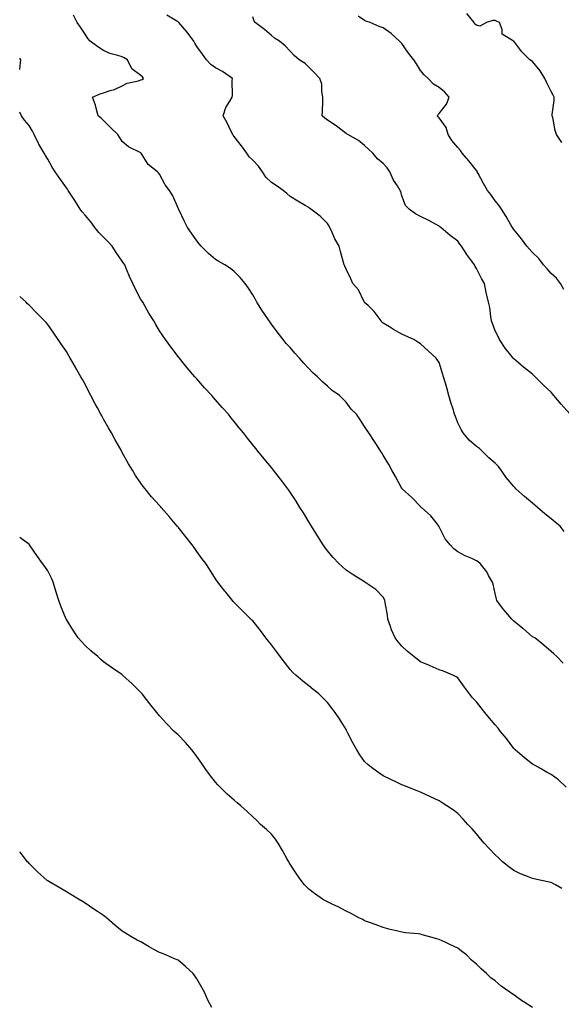
# Model space of a CAD drawing. Units: inches. Extents: x 942083 to 944723, y 7377098 to 7379738.
# Drawn here: x 942083 to 942374, y 7377665 to 7378193 of the extents above; entities that cross this region are included whole.
import ezdxf

# ---------------------------------------------------------------- set-up
doc = ezdxf.new("R2010")
doc.units = ezdxf.units.IN
doc.header["$MEASUREMENT"] = 0
doc.layers.add('Contour_94207377', color=7, linetype='Continuous', true_color=0x1d49b6)

msp = doc.modelspace()

# ---------------------------------------------------------------- linework, layer by layer
at = {"layer": 'Contour_94207377'}
for points in [[(942374.57, 7377848.45, 3365), (942371.22, 7377851.92, 3365), (942369.59, 7377853.46, 3365), (942368.05, 7377854.6, 3365), (942364.15, 7377858.02, 3365), (942359.35, 7377861.92, 3365), (942358.51, 7377862.38, 3365), (942358.05, 7377862.61, 3365), (942353.07, 7377866.93, 3365), (942352.92, 7377867.05, 3365), (942348.05, 7377870.96, 3365), (942347.56, 7377871.43, 3365), (942346.99, 7377871.92, 3365), (942342.89, 7377876.77, 3365), (942342.01, 7377877.95, 3365), (942339.04, 7377881.92, 3365), (942338.8, 7377882.67, 3365), (942338.05, 7377885.79, 3365), (942336.9, 7377890.77, 3365), (942336.55, 7377891.92, 3365), (942334.51, 7377895.47, 3365), (942333.52, 7377897.39, 3365), (942329.95, 7377901.92, 3365), (942328.92, 7377902.79, 3365), (942328.05, 7377903.34, 3365), (942325.46, 7377904.51, 3365), (942322.01, 7377905.87, 3365), (942318.05, 7377908.06, 3365), (942315.84, 7377909.71, 3365), (942313.85, 7377911.92, 3365), (942311.24, 7377915.11, 3365), (942308.05, 7377921.48, 3365), (942307.92, 7377921.8, 3365), (942307.87, 7377921.92, 3365), (942307.07, 7377922.9, 3365), (942303.52, 7377927.39, 3365), (942298.49, 7377931.92, 3365), (942298.26, 7377932.13, 3365), (942298.05, 7377932.36, 3365), (942293.31, 7377937.18, 3365), (942288.15, 7377941.92, 3365), (942288.11, 7377941.97, 3365), (942288.05, 7377942.08, 3365), (942284.59, 7377948.46, 3365), (942282.69, 7377951.92, 3365), (942281.07, 7377954.94, 3365), (942278.05, 7377959.93, 3365), (942277.27, 7377961.14, 3365), (942276.76, 7377961.92, 3365), (942274.39, 7377965.58, 3365), (942273.33, 7377967.21, 3365), (942270.3, 7377971.92, 3365), (942269.33, 7377973.2, 3365), (942268.05, 7377975.37, 3365), (942265.44, 7377979.31, 3365), (942263.65, 7377981.92, 3365), (942260.77, 7377984.65, 3365), (942258.05, 7377988.29, 3365), (942256.31, 7377990.18, 3365), (942254.56, 7377991.92, 3365), (942250.71, 7377994.58, 3365), (942248.05, 7377997.01, 3365), (942245.44, 7377999.31, 3365), (942242.69, 7378001.92, 3365), (942240.24, 7378004.11, 3365), (942238.05, 7378006.44, 3365), (942235.38, 7378009.25, 3365), (942233.03, 7378011.92, 3365), (942230.67, 7378014.54, 3365), (942228.05, 7378017.62, 3365), (942226.01, 7378019.88, 3365), (942224.34, 7378021.92, 3365), (942221.57, 7378025.43, 3365), (942218.05, 7378030.23, 3365), (942217.3, 7378031.17, 3365), (942216.78, 7378031.92, 3365), (942214.12, 7378035.85, 3365), (942213.25, 7378037.12, 3365), (942210.27, 7378041.92, 3365), (942209.47, 7378043.33, 3365), (942208.05, 7378045.88, 3365), (942205.69, 7378049.56, 3365), (942203.96, 7378051.92, 3365), (942201.35, 7378055.22, 3365), (942198.05, 7378058.33, 3365), (942196.1, 7378059.97, 3365), (942192.98, 7378061.92, 3365), (942189.84, 7378063.71, 3365), (942188.05, 7378064.77, 3365), (942184.21, 7378068.08, 3365), (942180.39, 7378071.92, 3365), (942179.32, 7378073.19, 3365), (942178.05, 7378074.88, 3365), (942175.15, 7378079.02, 3365), (942173.04, 7378081.92, 3365), (942171.35, 7378085.22, 3365), (942168.37, 7378091.6, 3365), (942168.22, 7378091.92, 3365), (942168.17, 7378092.04, 3365), (942168.05, 7378092.39, 3365), (942165.1, 7378098.97, 3365), (942163.36, 7378101.92, 3365), (942161.04, 7378104.9, 3365), (942158.05, 7378110.62, 3365), (942157.51, 7378111.38, 3365), (942156.84, 7378111.92, 3365), (942151.93, 7378115.79, 3365), (942148.2, 7378121.78, 3365), (942148.09, 7378121.92, 3365), (942148.05, 7378121.96, 3365), (942147.95, 7378122.02, 3365), (942141.45, 7378125.32, 3365), (942138.05, 7378128.04, 3365), (942136.56, 7378130.43, 3365), (942135.57, 7378131.92, 3365), (942131.69, 7378135.56, 3365), (942128.05, 7378139.36, 3365), (942126.68, 7378140.56, 3365), (942125.12, 7378141.92, 3365), (942123.99, 7378145.99, 3365), (942123.75, 7378147.62, 3365), (942121.98, 7378151.92, 3365), (942126.23, 7378153.74, 3365), (942128.05, 7378154.16, 3365), (942131.53, 7378155.4, 3365), (942133.94, 7378156.03, 3365), (942138.05, 7378157.97, 3365), (942140.58, 7378159.39, 3365), (942146.81, 7378160.68, 3365), (942148.05, 7378161.12, 3365), (942148.62, 7378161.36, 3365), (942149.33, 7378161.92, 3365), (942148.93, 7378162.8, 3365), (942148.05, 7378163.49, 3365), (942143.24, 7378167.1, 3365), (942140.86, 7378171.92, 3365), (942139.11, 7378172.99, 3365), (942138.05, 7378173.43, 3365), (942135.72, 7378174.26, 3365), (942131.44, 7378175.31, 3365), (942128.05, 7378176.98, 3365), (942124.98, 7378178.86, 3365), (942120.86, 7378181.92, 3365), (942119.52, 7378183.39, 3365), (942118.05, 7378185.6, 3365), (942115.62, 7378189.49, 3365), (942113.84, 7378191.92, 3365), (942111.95, 7378195.82, 3365)], [(942375.06, 7377918.93, 3364), (942372.84, 7377921.92, 3364), (942370.16, 7377924.03, 3364), (942368.05, 7377925.74, 3364), (942364.67, 7377928.54, 3364), (942360.76, 7377931.92, 3364), (942359.29, 7377933.16, 3364), (942358.05, 7377934.2, 3364), (942353.84, 7377937.71, 3364), (942349.1, 7377941.92, 3364), (942348.64, 7377942.51, 3364), (942348.05, 7377943.2, 3364), (942344.04, 7377947.91, 3364), (942341.29, 7377951.92, 3364), (942339.93, 7377953.81, 3364), (942338.05, 7377955.69, 3364), (942334.69, 7377958.56, 3364), (942331.32, 7377961.92, 3364), (942329.59, 7377963.47, 3364), (942328.05, 7377964.61, 3364), (942324.06, 7377967.93, 3364), (942320.95, 7377971.92, 3364), (942319.83, 7377973.7, 3364), (942318.05, 7377977.3, 3364), (942316.71, 7377980.58, 3364), (942316.22, 7377981.92, 3364), (942315.46, 7377984.51, 3364), (942314.35, 7377988.22, 3364), (942313.26, 7377991.92, 3364), (942312.12, 7377995.99, 3364), (942311.35, 7377998.62, 3364), (942310.41, 7378001.92, 3364), (942309.88, 7378003.75, 3364), (942308.05, 7378009.55, 3364), (942307.09, 7378010.96, 3364), (942306.39, 7378011.92, 3364), (942302.09, 7378015.96, 3364), (942298.05, 7378019.6, 3364), (942296.59, 7378020.46, 3364), (942294.5, 7378021.92, 3364), (942290.03, 7378023.9, 3364), (942288.05, 7378024.83, 3364), (942283.44, 7378027.31, 3364), (942281.31, 7378028.66, 3364), (942278.05, 7378030.65, 3364), (942277.39, 7378031.26, 3364), (942276.92, 7378031.92, 3364), (942273.73, 7378036.23, 3364), (942273.18, 7378037.05, 3364), (942269.87, 7378040.1, 3364), (942268.05, 7378041.81, 3364), (942268, 7378041.87, 3364), (942267.96, 7378041.92, 3364), (942267.84, 7378042.14, 3364), (942264.75, 7378048.62, 3364), (942261.69, 7378051.92, 3364), (942260.55, 7378054.42, 3364), (942258.05, 7378059.63, 3364), (942257.4, 7378061.26, 3364), (942257.11, 7378061.92, 3364), (942256.74, 7378063.23, 3364), (942255.18, 7378069.05, 3364), (942254.34, 7378071.92, 3364), (942252.03, 7378075.91, 3364), (942250.63, 7378079.34, 3364), (942249.43, 7378081.92, 3364), (942248.93, 7378082.8, 3364), (942248.05, 7378084.16, 3364), (942244.13, 7378088.01, 3364), (942239.12, 7378091.92, 3364), (942238.52, 7378092.39, 3364), (942238.05, 7378092.7, 3364), (942236.15, 7378093.83, 3364), (942232.24, 7378096.11, 3364), (942228.05, 7378098.68, 3364), (942226.35, 7378100.22, 3364), (942224.39, 7378101.92, 3364), (942220.58, 7378104.45, 3364), (942218.05, 7378106.07, 3364), (942215.08, 7378108.95, 3364), (942213.2, 7378111.92, 3364), (942211.05, 7378114.92, 3364), (942208.05, 7378118.2, 3364), (942206.1, 7378119.96, 3364), (942204.89, 7378121.92, 3364), (942202.01, 7378125.87, 3364), (942198.05, 7378130.82, 3364), (942197.58, 7378131.45, 3364), (942197.26, 7378131.92, 3364), (942196.45, 7378133.53, 3364), (942194.22, 7378138.09, 3364), (942192.1, 7378141.92, 3364), (942193.63, 7378146.35, 3364), (942195.81, 7378149.69, 3364), (942197.05, 7378151.92, 3364), (942197.23, 7378152.74, 3364), (942197.04, 7378160.91, 3364), (942197.19, 7378161.92, 3364), (942191.72, 7378165.59, 3364), (942188.05, 7378167.68, 3364), (942185.6, 7378169.47, 3364), (942183.21, 7378171.92, 3364), (942180.99, 7378174.86, 3364), (942178.05, 7378178.98, 3364), (942176.98, 7378180.85, 3364), (942176.34, 7378181.92, 3364), (942172.92, 7378186.79, 3364), (942170.59, 7378189.38, 3364), (942168.34, 7378191.92, 3364), (942168.21, 7378192.08, 3364), (942168.05, 7378192.23, 3364), (942167.34, 7378192.63, 3364), (942161.93, 7378195.8, 3364)], [(942378.05, 7377982.18, 3363), (942373.39, 7377987.26, 3363), (942369.57, 7377991.92, 3363), (942368.87, 7377992.74, 3363), (942368.05, 7377993.76, 3363), (942363.79, 7377997.66, 3363), (942359.51, 7378001.92, 3363), (942358.77, 7378002.64, 3363), (942358.05, 7378003.37, 3363), (942353.24, 7378007.1, 3363), (942350.55, 7378009.42, 3363), (942348.05, 7378011.56, 3363), (942347.87, 7378011.74, 3363), (942347.72, 7378011.92, 3363), (942346.44, 7378013.54, 3363), (942343.38, 7378017.25, 3363), (942340.47, 7378021.92, 3363), (942339.62, 7378023.49, 3363), (942338.05, 7378026.61, 3363), (942336.59, 7378030.46, 3363), (942336.17, 7378031.92, 3363), (942335.73, 7378034.25, 3363), (942335.27, 7378039.14, 3363), (942334.57, 7378041.92, 3363), (942333.5, 7378046.47, 3363), (942333.27, 7378047.14, 3363), (942332.42, 7378051.92, 3363), (942330.76, 7378054.62, 3363), (942328.05, 7378060.01, 3363), (942327.31, 7378061.18, 3363), (942326.97, 7378061.92, 3363), (942323.94, 7378066.03, 3363), (942323.18, 7378067.05, 3363), (942319.93, 7378071.92, 3363), (942319.14, 7378073.02, 3363), (942318.05, 7378074.61, 3363), (942313.93, 7378077.8, 3363), (942308.83, 7378081.92, 3363), (942308.41, 7378082.28, 3363), (942308.05, 7378082.67, 3363), (942306.42, 7378083.55, 3363), (942302.09, 7378085.96, 3363), (942298.05, 7378087.92, 3363), (942295.38, 7378089.26, 3363), (942291.93, 7378091.92, 3363), (942289.97, 7378093.84, 3363), (942288.05, 7378098.93, 3363), (942287.38, 7378101.24, 3363), (942287.12, 7378101.92, 3363), (942285.62, 7378104.35, 3363), (942283.54, 7378107.41, 3363), (942281.49, 7378111.92, 3363), (942280.18, 7378114.05, 3363), (942278.05, 7378116.37, 3363), (942275, 7378118.87, 3363), (942272.35, 7378121.92, 3363), (942270.19, 7378124.06, 3363), (942268.05, 7378126.05, 3363), (942264.72, 7378128.59, 3363), (942258.95, 7378131.92, 3363), (942258.35, 7378132.22, 3363), (942258.05, 7378132.37, 3363), (942255.94, 7378134.03, 3363), (942252.74, 7378136.61, 3363), (942248.05, 7378139.63, 3363), (942246.71, 7378140.59, 3363), (942245.28, 7378141.92, 3363), (942245.36, 7378144.61, 3363), (942245.59, 7378149.46, 3363), (942245.68, 7378151.92, 3363), (942245.08, 7378154.89, 3363), (942245.07, 7378158.94, 3363), (942244.08, 7378161.92, 3363), (942241.14, 7378165.01, 3363), (942238.05, 7378167.89, 3363), (942236.12, 7378169.98, 3363), (942232.99, 7378171.92, 3363), (942230.31, 7378174.17, 3363), (942228.05, 7378176.54, 3363), (942225.5, 7378179.37, 3363), (942222.4, 7378181.92, 3363), (942219.73, 7378183.6, 3363), (942218.05, 7378184.97, 3363), (942214.24, 7378188.12, 3363), (942209.38, 7378191.92, 3363), (942208.82, 7378192.69, 3363), (942208.05, 7378194.94, 3363)], [(942374.98, 7378048.85, 3362), (942373.1, 7378051.92, 3362), (942370.96, 7378054.83, 3362), (942368.05, 7378057.31, 3362), (942365.89, 7378059.76, 3362), (942364.01, 7378061.92, 3362), (942361.54, 7378065.4, 3362), (942358.05, 7378068.58, 3362), (942356.52, 7378070.39, 3362), (942355.07, 7378071.92, 3362), (942352.1, 7378075.97, 3362), (942348.05, 7378080.93, 3362), (942347.67, 7378081.54, 3362), (942347.42, 7378081.92, 3362), (942346.51, 7378083.46, 3362), (942343.99, 7378087.86, 3362), (942341.45, 7378091.92, 3362), (942340.06, 7378093.93, 3362), (942338.05, 7378096.3, 3362), (942335.77, 7378099.65, 3362), (942333.99, 7378101.92, 3362), (942331.72, 7378105.59, 3362), (942328.99, 7378110.99, 3362), (942328.48, 7378111.92, 3362), (942328.32, 7378112.19, 3362), (942328.05, 7378112.62, 3362), (942323.95, 7378117.82, 3362), (942320.42, 7378121.92, 3362), (942319.41, 7378123.28, 3362), (942318.05, 7378124.84, 3362), (942314.88, 7378128.74, 3362), (942312.79, 7378131.92, 3362), (942311.83, 7378135.7, 3362), (942308.05, 7378140.88, 3362), (942307.54, 7378141.41, 3362), (942307.06, 7378141.92, 3362), (942307.42, 7378142.55, 3362), (942308.05, 7378143.06, 3362), (942311.91, 7378148.07, 3362), (942313.31, 7378151.92, 3362), (942310.82, 7378154.7, 3362), (942308.05, 7378157.07, 3362), (942304.92, 7378158.78, 3362), (942302.19, 7378161.92, 3362), (942299.95, 7378163.82, 3362), (942298.05, 7378166.24, 3362), (942295.82, 7378169.69, 3362), (942294.4, 7378171.92, 3362), (942291.59, 7378175.46, 3362), (942288.05, 7378180.62, 3362), (942287.42, 7378181.28, 3362), (942286.76, 7378181.92, 3362), (942282.19, 7378186.06, 3362), (942278.05, 7378189, 3362), (942275.86, 7378189.73, 3362), (942270.99, 7378191.92, 3362), (942268.76, 7378192.64, 3362), (942268.05, 7378192.99, 3362), (942264.6, 7378195.37, 3362)], [(942373.76, 7378127.64, 3361), (942370.92, 7378131.92, 3361), (942370.22, 7378134.09, 3361), (942368.94, 7378141.03, 3361), (942368.7, 7378141.92, 3361), (942368.7, 7378142.57, 3361), (942369.8, 7378150.18, 3361), (942369.78, 7378151.92, 3361), (942369.18, 7378153.05, 3361), (942368.05, 7378154.9, 3361), (942365.7, 7378159.57, 3361), (942364.65, 7378161.92, 3361), (942362.16, 7378166.04, 3361), (942358.05, 7378170.97, 3361), (942357.5, 7378171.37, 3361), (942356.6, 7378171.92, 3361), (942352.38, 7378176.24, 3361), (942348.05, 7378181.89, 3361), (942348.03, 7378181.9, 3361), (942347.86, 7378181.92, 3361), (942341.82, 7378185.69, 3361), (942341.84, 7378188.13, 3361), (942340.39, 7378191.92, 3361), (942338.84, 7378192.71, 3361), (942338.05, 7378192.93, 3361), (942336.88, 7378193.09, 3361), (942333.4, 7378191.92, 3361), (942329.92, 7378190.04, 3361), (942328.05, 7378190.48, 3361), (942327.2, 7378191.08, 3361), (942326.76, 7378191.92, 3361), (942322.94, 7378196.81, 3361)], [(942083, 7378166.78, 3366), (942083.01, 7378166.88, 3366), (942083.01, 7378166.96, 3366), (942083.57, 7378171.92, 3366), (942083, 7378172.76, 3366)], [(942376.17, 7377781.92, 3366), (942371.95, 7377785.81, 3366), (942368.05, 7377788.66, 3366), (942365.94, 7377789.81, 3366), (942362.33, 7377791.92, 3366), (942359.59, 7377793.47, 3366), (942358.05, 7377794.16, 3366), (942353.74, 7377797.61, 3366), (942348.74, 7377801.92, 3366), (942348.37, 7377802.24, 3366), (942348.05, 7377802.57, 3366), (942344.07, 7377807.94, 3366), (942340.83, 7377811.92, 3366), (942339.61, 7377813.48, 3366), (942338.05, 7377815.4, 3366), (942335.06, 7377818.93, 3366), (942332.46, 7377821.92, 3366), (942330.54, 7377824.41, 3366), (942328.05, 7377827.58, 3366), (942325.97, 7377829.84, 3366), (942324.23, 7377831.92, 3366), (942321.63, 7377835.51, 3366), (942318.05, 7377840.53, 3366), (942317.21, 7377841.08, 3366), (942315.31, 7377841.92, 3366), (942310.28, 7377844.15, 3366), (942308.05, 7377844.76, 3366), (942303.12, 7377846.98, 3366), (942302.89, 7377847.08, 3366), (942298.05, 7377849.16, 3366), (942296.43, 7377850.3, 3366), (942294.42, 7377851.92, 3366), (942290.91, 7377854.78, 3366), (942288.05, 7377857.48, 3366), (942285.96, 7377859.83, 3366), (942284.34, 7377861.92, 3366), (942282.4, 7377866.27, 3366), (942281.86, 7377868.11, 3366), (942280.49, 7377871.92, 3366), (942280.31, 7377874.18, 3366), (942279.01, 7377880.96, 3366), (942278.92, 7377881.92, 3366), (942278.64, 7377882.51, 3366), (942278.05, 7377883.79, 3366), (942273.96, 7377887.83, 3366), (942268.16, 7377891.92, 3366), (942268.08, 7377891.95, 3366), (942268.05, 7377891.97, 3366), (942267.92, 7377892.04, 3366), (942261.81, 7377895.68, 3366), (942258.05, 7377898.26, 3366), (942256.11, 7377899.98, 3366), (942254.18, 7377901.92, 3366), (942251.15, 7377905.02, 3366), (942248.05, 7377908.68, 3366), (942246.72, 7377910.59, 3366), (942245.84, 7377911.92, 3366), (942242.8, 7377916.67, 3366), (942241.95, 7377918.03, 3366), (942239.49, 7377921.92, 3366), (942238.95, 7377922.82, 3366), (942238.05, 7377924.27, 3366), (942235.17, 7377929.04, 3366), (942233.36, 7377931.92, 3366), (942231.31, 7377935.18, 3366), (942228.05, 7377940.15, 3366), (942227.31, 7377941.18, 3366), (942226.76, 7377941.92, 3366), (942223.04, 7377946.91, 3366), (942222.98, 7377946.99, 3366), (942219.17, 7377951.92, 3366), (942218.68, 7377952.56, 3366), (942218.05, 7377953.37, 3366), (942214.17, 7377958.04, 3366), (942210.98, 7377961.92, 3366), (942209.66, 7377963.53, 3366), (942208.05, 7377965.54, 3366), (942205.21, 7377969.08, 3366), (942203.04, 7377971.92, 3366), (942200.76, 7377974.63, 3366), (942198.05, 7377977.96, 3366), (942196.3, 7377980.17, 3366), (942194.96, 7377981.92, 3366), (942191.68, 7377985.55, 3366), (942188.05, 7377989.67, 3366), (942187, 7377990.87, 3366), (942186.13, 7377991.92, 3366), (942182.22, 7377996.09, 3366), (942178.05, 7378000.83, 3366), (942177.5, 7378001.38, 3366), (942177.01, 7378001.92, 3366), (942172.87, 7378006.74, 3366), (942171.35, 7378008.61, 3366), (942168.66, 7378011.92, 3366), (942168.41, 7378012.28, 3366), (942168.05, 7378012.81, 3366), (942164.1, 7378017.97, 3366), (942161.2, 7378021.92, 3366), (942159.93, 7378023.8, 3366), (942158.05, 7378026.64, 3366), (942156.06, 7378029.93, 3366), (942154.91, 7378031.92, 3366), (942152.27, 7378036.14, 3366), (942150.31, 7378039.67, 3366), (942149.01, 7378041.92, 3366), (942148.62, 7378042.49, 3366), (942148.05, 7378043.44, 3366), (942145.09, 7378048.96, 3366), (942143.69, 7378051.92, 3366), (942141.96, 7378055.82, 3366), (942140.34, 7378059.63, 3366), (942139.36, 7378061.92, 3366), (942138.87, 7378062.74, 3366), (942138.05, 7378063.9, 3366), (942134.7, 7378068.57, 3366), (942132.61, 7378071.92, 3366), (942130.52, 7378074.39, 3366), (942128.05, 7378076.89, 3366), (942125.48, 7378079.35, 3366), (942123.32, 7378081.92, 3366), (942121.16, 7378085.02, 3366), (942118.05, 7378088.62, 3366), (942116.55, 7378090.41, 3366), (942115.53, 7378091.92, 3366), (942112.53, 7378096.41, 3366), (942110.79, 7378099.18, 3366), (942109.05, 7378101.92, 3366), (942108.63, 7378102.5, 3366), (942108.05, 7378103.31, 3366), (942104.46, 7378108.33, 3366), (942102.08, 7378111.92, 3366), (942100.44, 7378114.31, 3366), (942098.05, 7378118.64, 3366), (942096.82, 7378120.69, 3366), (942096.11, 7378121.92, 3366), (942093.3, 7378126.66, 3366), (942093.11, 7378126.98, 3366), (942090.74, 7378131.92, 3366), (942089.83, 7378133.7, 3366), (942088.05, 7378136.72, 3366), (942085.66, 7378139.53, 3366), (942083.93, 7378141.92, 3366), (942083, 7378143.78, 3366)], [(942373.79, 7377727.66, 3367), (942370.5, 7377729.47, 3367), (942368.05, 7377730.88, 3367), (942367.19, 7377731.06, 3367), (942362.98, 7377731.92, 3367), (942358.82, 7377732.69, 3367), (942358.05, 7377732.96, 3367), (942356.24, 7377733.72, 3367), (942351.62, 7377735.5, 3367), (942348.05, 7377737.19, 3367), (942345.32, 7377739.18, 3367), (942341.92, 7377741.92, 3367), (942339.96, 7377743.83, 3367), (942338.05, 7377745.61, 3367), (942334.97, 7377748.84, 3367), (942332.12, 7377751.92, 3367), (942330.26, 7377754.13, 3367), (942328.05, 7377756.85, 3367), (942325.66, 7377759.53, 3367), (942323.45, 7377761.92, 3367), (942320.86, 7377764.73, 3367), (942318.05, 7377767.73, 3367), (942315.66, 7377769.53, 3367), (942312.2, 7377771.92, 3367), (942309.7, 7377773.57, 3367), (942308.05, 7377774.61, 3367), (942303.06, 7377776.93, 3367), (942303.01, 7377776.95, 3367), (942298.05, 7377779.21, 3367), (942296.14, 7377780.01, 3367), (942291.3, 7377781.92, 3367), (942288.98, 7377782.85, 3367), (942288.05, 7377783.22, 3367), (942285.55, 7377784.42, 3367), (942282.15, 7377786.02, 3367), (942278.05, 7377788.04, 3367), (942275.68, 7377789.55, 3367), (942272.42, 7377791.92, 3367), (942269.96, 7377793.83, 3367), (942268.05, 7377795.61, 3367), (942265.41, 7377799.28, 3367), (942263.77, 7377801.92, 3367), (942261.72, 7377805.6, 3367), (942259.09, 7377810.87, 3367), (942258.56, 7377811.92, 3367), (942258.37, 7377812.24, 3367), (942258.05, 7377812.83, 3367), (942254.62, 7377818.49, 3367), (942252.26, 7377821.92, 3367), (942250.47, 7377824.35, 3367), (942248.05, 7377827.31, 3367), (942245.77, 7377829.65, 3367), (942243.42, 7377831.92, 3367), (942240.44, 7377834.31, 3367), (942238.05, 7377836.26, 3367), (942234.83, 7377838.69, 3367), (942231.14, 7377841.92, 3367), (942229.54, 7377843.41, 3367), (942228.05, 7377845.05, 3367), (942225, 7377848.87, 3367), (942222.79, 7377851.92, 3367), (942220.71, 7377854.58, 3367), (942218.05, 7377858.25, 3367), (942216.41, 7377860.28, 3367), (942215.08, 7377861.92, 3367), (942212.1, 7377865.97, 3367), (942208.05, 7377871.05, 3367), (942207.59, 7377871.46, 3367), (942207.05, 7377871.92, 3367), (942202.55, 7377876.42, 3367), (942198.05, 7377880.98, 3367), (942197.57, 7377881.44, 3367), (942197.09, 7377881.92, 3367), (942193.57, 7377886.41, 3367), (942193.11, 7377886.98, 3367), (942189.29, 7377891.92, 3367), (942188.74, 7377892.61, 3367), (942188.05, 7377893.58, 3367), (942184.87, 7377898.74, 3367), (942182.77, 7377901.92, 3367), (942180.74, 7377904.6, 3367), (942178.05, 7377908.26, 3367), (942176.59, 7377910.46, 3367), (942175.54, 7377911.92, 3367), (942172.2, 7377916.07, 3367), (942168.05, 7377921.26, 3367), (942167.76, 7377921.63, 3367), (942167.51, 7377921.92, 3367), (942163.88, 7377926.09, 3367), (942163.11, 7377926.98, 3367), (942158.89, 7377931.92, 3367), (942158.5, 7377932.37, 3367), (942158.05, 7377932.94, 3367), (942153.74, 7377937.61, 3367), (942150.24, 7377941.92, 3367), (942149.27, 7377943.14, 3367), (942148.05, 7377944.88, 3367), (942145.17, 7377949.04, 3367), (942143.53, 7377951.92, 3367), (942141.39, 7377955.26, 3367), (942138.05, 7377961.3, 3367), (942137.84, 7377961.71, 3367), (942137.75, 7377961.92, 3367), (942137.37, 7377962.6, 3367), (942134.19, 7377968.07, 3367), (942132.27, 7377971.92, 3367), (942130.67, 7377974.53, 3367), (942128.05, 7377979.2, 3367), (942127.07, 7377980.94, 3367), (942126.58, 7377981.92, 3367), (942124.7, 7377985.27, 3367), (942123.5, 7377987.37, 3367), (942121.11, 7377991.92, 3367), (942120.08, 7377993.95, 3367), (942118.05, 7377998.02, 3367), (942116.62, 7378000.49, 3367), (942115.79, 7378001.92, 3367), (942113.01, 7378006.88, 3367), (942112.91, 7378007.06, 3367), (942110.16, 7378011.92, 3367), (942109.39, 7378013.26, 3367), (942108.05, 7378015.53, 3367), (942105.48, 7378019.35, 3367), (942103.7, 7378021.92, 3367), (942101.39, 7378025.26, 3367), (942098.05, 7378030.01, 3367), (942097.12, 7378030.99, 3367), (942096.26, 7378031.92, 3367), (942092.16, 7378036.03, 3367), (942088.05, 7378040.31, 3367), (942087.22, 7378041.09, 3367), (942086.41, 7378041.92, 3367), (942083, 7378045.09, 3367)], [(942358.05, 7377663.68, 3368), (942353.07, 7377666.94, 3368), (942352.94, 7377667.03, 3368), (942348.05, 7377670.5, 3368), (942347.15, 7377671.02, 3368), (942345.94, 7377671.92, 3368), (942341.35, 7377675.22, 3368), (942338.05, 7377678.06, 3368), (942335.8, 7377679.67, 3368), (942333.49, 7377681.92, 3368), (942330.57, 7377684.44, 3368), (942328.05, 7377686.95, 3368), (942325.34, 7377689.22, 3368), (942322.62, 7377691.92, 3368), (942320.04, 7377693.91, 3368), (942318.05, 7377695.56, 3368), (942313.68, 7377697.55, 3368), (942311.19, 7377698.78, 3368), (942308.05, 7377700.29, 3368), (942306.73, 7377700.6, 3368), (942302.27, 7377701.92, 3368), (942298.93, 7377702.79, 3368), (942298.05, 7377703.07, 3368), (942296.7, 7377703.26, 3368), (942289.95, 7377703.83, 3368), (942288.05, 7377704.15, 3368), (942285.05, 7377704.92, 3368), (942281.73, 7377705.6, 3368), (942278.05, 7377706.65, 3368), (942274.14, 7377708.01, 3368), (942270.59, 7377709.38, 3368), (942268.05, 7377710.32, 3368), (942267.02, 7377710.9, 3368), (942265, 7377711.92, 3368), (942260.45, 7377714.32, 3368), (942258.05, 7377715.51, 3368), (942253.83, 7377717.7, 3368), (942250.94, 7377719.03, 3368), (942248.05, 7377720.42, 3368), (942247.1, 7377720.98, 3368), (942245.49, 7377721.92, 3368), (942241.09, 7377724.96, 3368), (942238.05, 7377727.16, 3368), (942235.76, 7377729.63, 3368), (942234, 7377731.92, 3368), (942231.53, 7377735.4, 3368), (942228.05, 7377740.61, 3368), (942227.59, 7377741.46, 3368), (942227.32, 7377741.92, 3368), (942226.37, 7377743.6, 3368), (942224.01, 7377747.88, 3368), (942221.62, 7377751.92, 3368), (942220.15, 7377754.02, 3368), (942218.05, 7377756.69, 3368), (942215.38, 7377759.25, 3368), (942212.22, 7377761.92, 3368), (942210.15, 7377764.02, 3368), (942208.05, 7377766.04, 3368), (942204.94, 7377768.81, 3368), (942201.61, 7377771.92, 3368), (942199.66, 7377773.53, 3368), (942198.05, 7377774.94, 3368), (942194.29, 7377778.16, 3368), (942190.53, 7377781.92, 3368), (942189.27, 7377783.14, 3368), (942188.05, 7377784.51, 3368), (942184.82, 7377788.68, 3368), (942182.51, 7377791.92, 3368), (942180.71, 7377794.58, 3368), (942178.05, 7377798.31, 3368), (942176.54, 7377800.41, 3368), (942175.34, 7377801.92, 3368), (942171.98, 7377805.85, 3368), (942168.05, 7377810, 3368), (942167, 7377810.86, 3368), (942165.72, 7377811.92, 3368), (942161.93, 7377815.8, 3368), (942158.05, 7377820.2, 3368), (942157.25, 7377821.12, 3368), (942156.63, 7377821.92, 3368), (942152.75, 7377826.62, 3368), (942150.97, 7377829, 3368), (942148.76, 7377831.92, 3368), (942148.43, 7377832.3, 3368), (942148.05, 7377832.73, 3368), (942143.39, 7377837.26, 3368), (942138.18, 7377841.92, 3368), (942138.11, 7377841.97, 3368), (942138.05, 7377842.02, 3368), (942137.72, 7377842.25, 3368), (942132.25, 7377846.12, 3368), (942128.05, 7377849.16, 3368), (942126.58, 7377850.44, 3368), (942124.91, 7377851.92, 3368), (942121.2, 7377855.07, 3368), (942118.05, 7377857.86, 3368), (942116.08, 7377859.95, 3368), (942114.43, 7377861.92, 3368), (942111.82, 7377865.69, 3368), (942108.05, 7377871.89, 3368), (942108.03, 7377871.92, 3368), (942108.02, 7377871.95, 3368), (942105.14, 7377879.01, 3368), (942104, 7377881.92, 3368), (942102.64, 7377886.51, 3368), (942102.29, 7377887.68, 3368), (942101.02, 7377891.92, 3368), (942100.08, 7377893.95, 3368), (942098.05, 7377897.99, 3368), (942096.45, 7377900.32, 3368), (942095.22, 7377901.92, 3368), (942092.24, 7377906.11, 3368), (942088.7, 7377911.26, 3368), (942088.26, 7377911.92, 3368), (942088.16, 7377912.03, 3368), (942088.05, 7377912.16, 3368), (942087.16, 7377912.81, 3368), (942083, 7377915.84, 3368)], [(942186.14, 7377663.84, 3369), (942183.92, 7377667.79, 3369), (942182.09, 7377671.92, 3369), (942180.7, 7377674.57, 3369), (942178.05, 7377679.11, 3369), (942176.93, 7377680.79, 3369), (942176.06, 7377681.92, 3369), (942171.92, 7377685.79, 3369), (942168.05, 7377689.14, 3369), (942166.08, 7377689.95, 3369), (942161.38, 7377691.92, 3369), (942159.01, 7377692.87, 3369), (942158.05, 7377693.29, 3369), (942155.03, 7377694.93, 3369), (942152.42, 7377696.3, 3369), (942148.05, 7377698.91, 3369), (942145.99, 7377699.86, 3369), (942142.55, 7377701.92, 3369), (942139.7, 7377703.57, 3369), (942138.05, 7377704.68, 3369), (942134.03, 7377707.9, 3369), (942129.5, 7377711.92, 3369), (942128.67, 7377712.54, 3369), (942128.05, 7377713.04, 3369), (942124.72, 7377715.25, 3369), (942122.71, 7377716.58, 3369), (942118.05, 7377719.77, 3369), (942116.73, 7377720.6, 3369), (942114.6, 7377721.92, 3369), (942110.47, 7377724.34, 3369), (942108.05, 7377725.81, 3369), (942104.17, 7377728.04, 3369), (942098.66, 7377731.32, 3369), (942098.05, 7377731.67, 3369), (942097.9, 7377731.77, 3369), (942097.7, 7377731.92, 3369), (942092.62, 7377736.49, 3369), (942088.05, 7377741.05, 3369), (942087.64, 7377741.51, 3369), (942087.27, 7377741.92, 3369), (942084.3, 7377745.67, 3369), (942083.2, 7377747.07, 3369), (942083, 7377747.31, 3369)]]:
    msp.add_polyline3d(points, dxfattribs=at)

doc.saveas('drawing.dxf')
